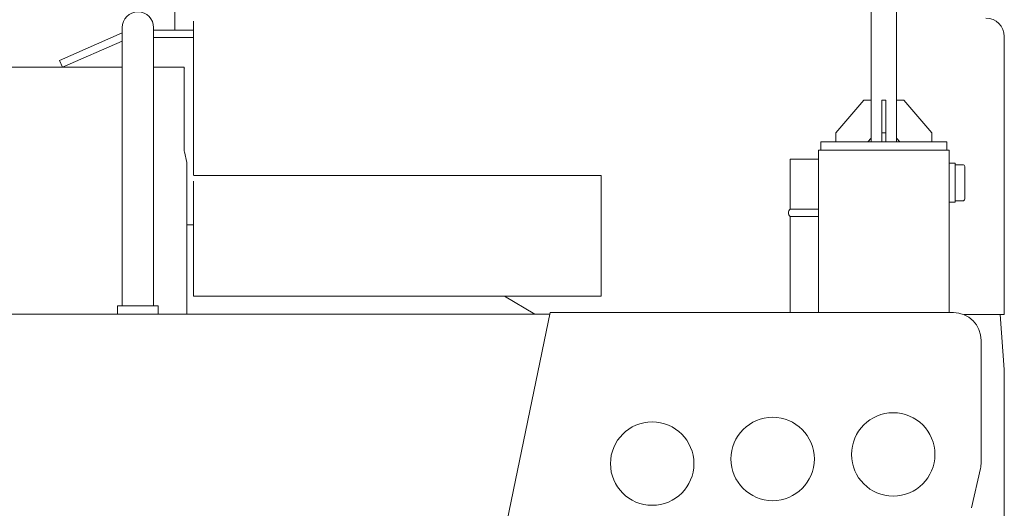
# Model space of a CAD drawing. Extents: x -24769 to 95828, y -36721 to 55825.
# Drawn here: x 11344 to 12406, y 10614 to 11141 of the extents above; entities that cross this region are included whole.
import ezdxf

# ---------------------------------------------------------------- set-up
doc = ezdxf.new("R2010")
doc.units = 0
doc.layers.get('0').update_dxf_attribs({"lineweight": 13})

# ---------------------------------------------------------------- blocks, each defined once
blk = doc.blocks.new('KR-50H-F_CARRIER_FRONT')
at = {"color": 7, "lineweight": 9}
for p, q in [((1248.6, -58.6), (1248.6, 504.2)), ((1221.4, -58.6), (1221.4, 482.8)), ((470, 114.3), (470, 62)), ((413, 64.8), (413, -5.2)), ((447, 7.8), (447, 64.8)), ((447, 64.8), (447, -5.2)), ((490, -93.9), (490, 71.6)), ((413, 59.1), (345.4, 29.3)), ((490, 62), (447, 62)), ((490, 54), (447, 54)), ((1365, -105.5), (1365, 55.1)), ((413, 50.3), (348.6, 22)), ((413, 22), (-481.5, 22)), ((447, 22), (480, 22)), ((480, 22), (480, -67.7)), ((447, -171.6), (447, 7.8)), ((413, -5.2), (413, -235.2)), ((447, -5.2), (447, -235.2)), ((1213.4, -13.6), (1183.1, -48.6)), ((1232.8, -13.6), (1232.8, -48.6)), ((1237.3, -13.6), (1237.3, -48.6)), ((1256.6, -13.6), (1286.9, -48.6)), ((1167, -58.6), (1303, -58.6)), ((1164.5, -242.6), (1164.5, -67.6)), ((1164.5, -67.6), (1305.5, -67.6)), ((1305.5, -242.6), (1305.5, -67.6)), ((483, -82.3), (483, -147.9)), ((1134, -77), (1164.5, -77)), ((1134, -77), (1134, -131)), ((930, -94.9), (490, -94.9)), ((930, -94.9), (930, -224.9)), ((1305.5, -91.6), (1305.5, -113.6)), ((1312.1, -91.6), (1312.1, -113.6)), ((1322.2, -91.6), (1322.2, -113.6)), ((490, -100.8), (490, -124)), ((1365, -244.9), (1365, -105.5)), ((490, -224.9), (490, -126.2)), ((930, -224.9), (930, -126.2)), ((1134, -131), (1164.5, -131)), ((483, -147.9), (483, -170.2)), ((1134, -139), (1164.5, -139)), ((1134, -139), (1134, -242.6)), ((483, -170.2), (483, -236.3)), ((930, -224.9), (490, -224.9)), ((825.5, -224.9), (858.5, -244.2)), ((-874.7, -244.2), (874.7, -244.2)), ((408, -235.2), (452, -235.2)), ((820, -507.6), (875, -242.6)), ((875, -242.6), (1300, -242.6)), ((1321.5, -244.9), (1345, -244.9)), ((1365, -244.9), (1345, -244.9)), ((1365, -303.9), (1360.6, -244.9)), ((1340, -272.6), (1340, -404.2)), ((1365, -303.9), (1365, -633.9)), ((1329.5, -453.3), (1339.2, -410.9))]:
    blk.add_line(p, q, dxfattribs=at)
at = {"color": 7, "lineweight": 9, "ltscale": 0.2}
blk.add_line((345.4, 29.3), (348.6, 22), dxfattribs=at)
at = {"color": 7, "lineweight": 9, "ltscale": 0.047627}
blk.add_line((480, 20.1), (480, 22), dxfattribs=at)
at = {"color": 7, "lineweight": 9, "ltscale": 0.19908}
for p, q in [((1221.4, -13.6), (1213.4, -13.6)), ((1248.6, -13.6), (1256.6, -13.6))]:
    blk.add_line(p, q, dxfattribs=at)
at = {"color": 7, "lineweight": 9, "ltscale": 0.1125}
for p, q in [((1232.8, -13.6), (1237.3, -13.6)), ((1232.8, -48.6), (1237.3, -48.6)), ((1232.8, -58.6), (1237.3, -58.6))]:
    blk.add_line(p, q, dxfattribs=at)
at = {"color": 7, "lineweight": 9, "ltscale": 0.009954}
blk.add_line((1365, -19.9), (1365, -19.5), dxfattribs=at)
at = {"color": 7, "lineweight": 9, "ltscale": 0.25}
for p, q in [((1183.1, -58.6), (1183.1, -48.6)), ((1232.8, -58.6), (1232.8, -48.6)), ((1237.3, -58.6), (1237.3, -48.6)), ((1286.9, -58.6), (1286.9, -48.6)), ((1305.5, -91.6), (1305.5, -81.6)), ((1305.5, -123.6), (1305.5, -113.6)), ((1300, -242.6), (1310, -242.6))]:
    blk.add_line(p, q, dxfattribs=at)
at = {"color": 7, "lineweight": 9, "ltscale": 0.225}
for p, q in [((1167, -58.6), (1167, -67.6)), ((1303, -67.6), (1303, -58.6)), ((408, -235.2), (408, -244.2)), ((452, -235.2), (452, -244.2))]:
    blk.add_line(p, q, dxfattribs=at)
at = {"color": 7, "lineweight": 9, "ltscale": 0.13874}
for p, q in [((1221.4, -54.4), (1217.8, -58.6)), ((1248.6, -54.4), (1252.2, -58.6))]:
    blk.add_line(p, q, dxfattribs=at)
at = {"color": 7, "lineweight": 9, "ltscale": 0.292144}
blk.add_line((480.2, -69.3), (482.8, -80.7), dxfattribs=at)
at = {"color": 7, "lineweight": 9, "ltscale": 0.150001}
blk.add_line((1134, -77), (1134, -83), dxfattribs=at)
at = {"color": 7, "lineweight": 9, "ltscale": 0.165}
for p, q in [((1305.5, -81.6), (1312.1, -81.6)), ((1305.5, -123.6), (1312.1, -123.6))]:
    blk.add_line(p, q, dxfattribs=at)
at = {"color": 7, "lineweight": 9, "ltscale": 0.0375}
for p, q in [((1312.1, -83.1), (1312.1, -81.6)), ((1312.1, -123.6), (1312.1, -122.1))]:
    blk.add_line(p, q, dxfattribs=at)
at = {"color": 7, "lineweight": 9, "ltscale": 0.080804}
for p, q in [((1312.1, -86.3), (1312.1, -83.1)), ((1312.1, -122.1), (1312.1, -118.9))]:
    blk.add_line(p, q, dxfattribs=at)
at = {"color": 7, "lineweight": 9, "ltscale": 0.2025}
for p, q in [((1320.2, -83.1), (1312.1, -83.1)), ((1312.1, -122.1), (1320.2, -122.1))]:
    blk.add_line(p, q, dxfattribs=at)
at = {"color": 7, "lineweight": 9, "ltscale": 0.131696}
for p, q in [((1312.1, -91.6), (1312.1, -86.3)), ((1312.1, -118.9), (1312.1, -113.6))]:
    blk.add_line(p, q, dxfattribs=at)
at = {"color": 7, "lineweight": 9, "ltscale": 0.1625}
for p, q in [((1322.2, -91.6), (1322.2, -85.1)), ((1322.2, -120.1), (1322.2, -113.6))]:
    blk.add_line(p, q, dxfattribs=at)
at = {"color": 7, "lineweight": 9, "ltscale": 0.056569}
blk.add_line((490, -126.2), (490, -124), dxfattribs=at)
at = {"color": 7, "lineweight": 9, "ltscale": 0.000497}
blk.add_line((1365, -126.2), (1365, -126.3), dxfattribs=at)
at = {"color": 7, "lineweight": 9, "ltscale": 0.174991}
blk.add_line((490, -147.9), (483, -147.9), dxfattribs=at)
at = {"color": 7, "lineweight": 9, "ltscale": 0.425}
for p, q in [((413, -235.2), (430, -235.2)), ((430, -235.2), (447, -235.2))]:
    blk.add_line(p, q, dxfattribs=at)
at = {"color": 7, "lineweight": 9, "ltscale": 0.197344}
blk.add_line((483, -236.3), (483, -244.2), dxfattribs=at)
at = {"color": 7, "lineweight": 9}
for centre, radius, start, end in [((430, 64.8), 17, 0, 180), ((1345, 55.1), 20, 0, 90), ((1320.2, -85.1), 2, 360, 90), ((1320.2, -120.1), 2, 270, 0), ((1137, -135), 5, 126.8699, 233.1301), ((1310, -272.6), 30, 0, 90), ((985, -405.6), 45, 90, 180), ((985, -405.6), 45, 0, 90), ((1115, -400.6), 45, 0, 180), ((1245.1, -395.7), 45, 0, 180), ((1115, -400.6), 45, 180, 0), ((1245.1, -395.7), 45, 180, 360), ((985, -405.6), 45, 180, 270), ((985, -405.6), 45, 270, 0), ((1310, -404.2), 30, 347.0472, 0)]:
    blk.add_arc(centre, radius, start, end, dxfattribs=at)
for centre, ratio, start_param, end_param in [((680, 20.7), 0.030289, 3.141593, 3.206019), ((680, -67.7), 0.185306, 3.141593, 3.184424), ((283, -82.3), 0.185306, 0, 0.042831)]:
    blk.add_ellipse(centre, major_axis=(200, 0), ratio=ratio, start_param=start_param, end_param=end_param, dxfattribs=at)

msp = doc.modelspace()

# ---------------------------------------------------------------- block references
msp.add_blockref('KR-50H-F_CARRIER_FRONT', (11041.1, 11067.5))

doc.saveas('drawing.dxf')
